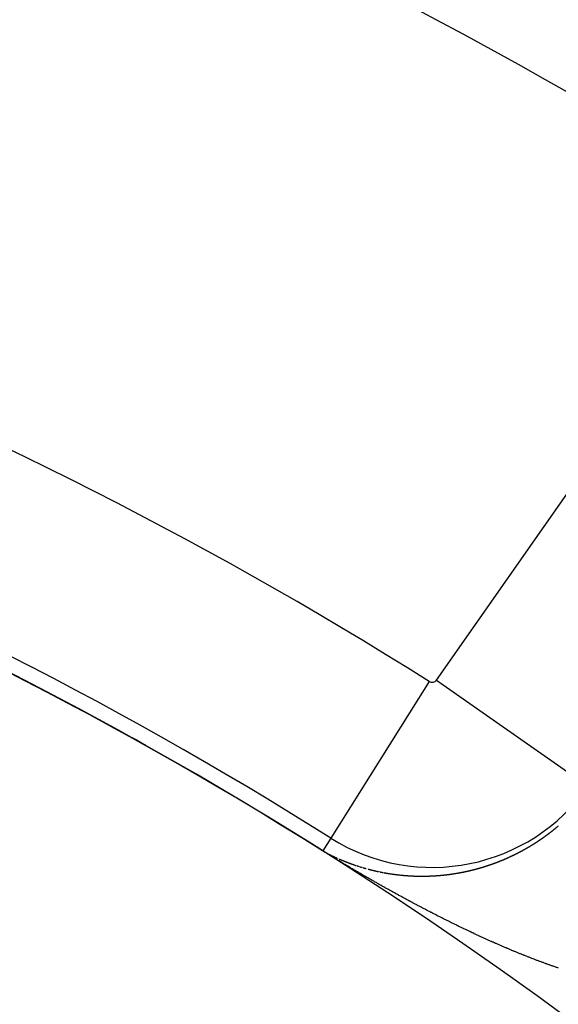
# Model space of a CAD drawing. Units: millimetres. Extents: x -243 to 397, y -269 to 269.
# Drawn here: x 362 to 368, y 58 to 68 of the extents above; entities that cross this region are included whole.
import ezdxf

# ---------------------------------------------------------------- set-up
doc = ezdxf.new("R2010")
doc.units = ezdxf.units.MM
doc.linetypes.add('DASHED', pattern=[9.652, 8.128, -1.524])
doc.layers.add('nevidi', color=4, linetype='DASHED')

msp = doc.modelspace()

# ---------------------------------------------------------------- linework, layer by layer
at = {"color": 2}
for radius, start, end in [(52.5, 12.09317, 167.90683), (48.5, 12.13814, 167.86186), (39, 49.50971, 130.49029), (35, 36.66426, 83.33574), (39.0045, 60.74076, 60.96394), (39.0045, 59.19521, 59.23147), (39.0045, 58.69703, 58.72648), (39.0045, 57.79603, 57.88285)]:
    msp.add_arc((344.6235, 26.75), radius, start, end, dxfattribs=at)
at = {"layer": 'nevidi', "color": 7, "linetype": 'Continuous'}
for p, q in [((366.5166, 61.4124), (369.6746, 65.9225)), ((366.446, 61.3982), (365.4873, 59.8761)), ((366.5166, 61.4124), (367.9902, 60.3806)), ((365.4873, 59.8761), (365.4098, 59.7529)), ((365.7228, 59.6136), (365.7239, 59.6132)), ((365.7683, 59.5987), (365.7695, 59.5983))]:
    msp.add_line(p, q, dxfattribs=at)
for points in [[(367.5724, 59.8943), (367.574, 59.8955), (367.5754, 59.8964), (367.5757, 59.8967), (367.5774, 59.8979), (367.5786, 59.8988), (367.579, 59.8991), (367.5807, 59.9003), (367.5823, 59.9015), (367.5837, 59.9025), (367.584, 59.9027), (367.5856, 59.9039), (367.5869, 59.9048), (367.5873, 59.9051), (367.5889, 59.9063), (367.5906, 59.9075), (367.5919, 59.9085), (367.5922, 59.9087), (367.5939, 59.91), (367.5951, 59.9109), (367.5955, 59.9112), (367.5972, 59.9124), (367.5988, 59.9136), (367.6002, 59.9147), (367.6005, 59.9149), (367.6021, 59.9161), (367.6034, 59.9171), (367.6037, 59.9173), (367.6054, 59.9186), (367.607, 59.9198), (367.6084, 59.9208), (367.6087, 59.921), (367.6103, 59.9223), (367.6116, 59.9233), (367.6119, 59.9235), (367.6136, 59.9247), (367.6152, 59.926), (367.6167, 59.9271), (367.6169, 59.9272), (367.6185, 59.9285), (367.6199, 59.9295), (367.6201, 59.9297), (367.6218, 59.931), (367.6234, 59.9322), (367.6249, 59.9334), (367.625, 59.9335), (367.6267, 59.9348), (367.628, 59.9358), (367.6283, 59.936), (367.6299, 59.9373), (367.631, 59.9381), (367.633, 59.9397), (367.6332, 59.9398), (367.6348, 59.9411), (367.6363, 59.9422), (367.6364, 59.9423), (367.638, 59.9436), (367.6397, 59.9449), (367.6412, 59.946), (367.6413, 59.9461), (367.6429, 59.9474), (367.6444, 59.9486), (367.6445, 59.9487), (367.6462, 59.95), (367.6478, 59.9513), (367.6494, 59.9525), (367.6525, 59.955), (367.6526, 59.9551), (367.6542, 59.9564), (367.6559, 59.9577), (367.6575, 59.959), (367.6606, 59.9615), (367.6607, 59.9616), (367.6623, 59.9629), (367.6639, 59.9642), (367.6655, 59.9655), (367.6687, 59.9681), (367.6703, 59.9694), (367.6719, 59.9707), (367.6735, 59.972), (367.6737, 59.9721), (367.6768, 59.9747), (367.6784, 59.976), (367.68, 59.9773), (367.6816, 59.9786), (367.6817, 59.9787), (367.6831, 59.9799), (367.6847, 59.9813), (367.6849, 59.9814), (367.6863, 59.9826), (367.6879, 59.9839), (367.6895, 59.9852), (367.6897, 59.9854), (367.6911, 59.9866), (367.6927, 59.9879), (367.6928, 59.988), (367.6943, 59.9892), (367.6959, 59.9906), (367.6975, 59.9919), (367.6977, 59.9921), (367.7007, 59.9946)], [(367.4288, 59.7996), (367.4305, 59.8006), (367.431, 59.8009), (367.4323, 59.8017), (367.434, 59.8027), (367.4343, 59.8029), (367.4357, 59.8037), (367.4374, 59.8048), (367.4391, 59.8058), (367.4396, 59.8061), (367.4408, 59.8069), (367.4425, 59.8079), (367.443, 59.8082), (367.4442, 59.809), (367.4459, 59.81), (367.4477, 59.8111), (367.4483, 59.8114), (367.4494, 59.8121), (367.4511, 59.8132), (367.4516, 59.8135), (367.4528, 59.8142), (367.4545, 59.8153), (367.4562, 59.8163), (367.4569, 59.8168), (367.4579, 59.8174), (367.4596, 59.8185), (367.4602, 59.8189), (367.4613, 59.8195), (367.463, 59.8206), (367.4647, 59.8217), (367.4655, 59.8222), (367.4664, 59.8228), (367.4681, 59.8238), (367.4688, 59.8243), (367.4698, 59.8249), (367.4715, 59.826), (367.4732, 59.8271), (367.4741, 59.8276), (367.4749, 59.8282), (367.4766, 59.8292), (367.4774, 59.8297), (367.4783, 59.8303), (367.48, 59.8314), (367.4817, 59.8325), (367.4827, 59.8331), (367.4834, 59.8336), (367.4851, 59.8347), (367.486, 59.8352), (367.4868, 59.8358), (367.4885, 59.8369), (367.4902, 59.838), (367.4911, 59.8386), (367.4919, 59.8391), (367.4936, 59.8402), (367.4944, 59.8407), (367.4953, 59.8413), (367.497, 59.8424), (367.4987, 59.8435), (367.4997, 59.8442), (367.5004, 59.8446), (367.502, 59.8457), (367.503, 59.8463), (367.5037, 59.8469), (367.5054, 59.848), (367.5071, 59.8491), (367.5082, 59.8498), (367.5088, 59.8502), (367.5105, 59.8513), (367.5115, 59.852), (367.5122, 59.8525), (367.5139, 59.8536), (367.5155, 59.8547), (367.5166, 59.8554), (367.5172, 59.8559), (367.5189, 59.857), (367.5199, 59.8576), (367.5206, 59.8581), (367.5223, 59.8593), (367.524, 59.8604), (367.5251, 59.8612), (367.5256, 59.8615), (367.5273, 59.8627), (367.5284, 59.8634), (367.529, 59.8638), (367.5307, 59.865), (367.5323, 59.8661), (367.5335, 59.8669), (367.534, 59.8673), (367.5357, 59.8684), (367.5368, 59.8692), (367.5374, 59.8696), (367.539, 59.8707), (367.5407, 59.8719), (367.5419, 59.8727), (367.5424, 59.8731), (367.5441, 59.8742), (367.5452, 59.875), (367.5457, 59.8754), (367.5474, 59.8765), (367.5491, 59.8777), (367.5503, 59.8786), (367.5507, 59.8789), (367.5524, 59.8801), (367.5535, 59.8808), (367.5541, 59.8812), (367.5558, 59.8824), (367.5574, 59.8836), (367.5587, 59.8845), (367.5591, 59.8848), (367.5607, 59.8859), (367.562, 59.8868), (367.5624, 59.8871), (367.5641, 59.8883), (367.5657, 59.8895), (367.567, 59.8904), (367.5674, 59.8907), (367.5691, 59.8919), (367.5703, 59.8927), (367.5707, 59.8931), (367.5724, 59.8943)], [(365.4088, 59.7514), (365.4088, 59.7514), (365.4088, 59.7514), (365.4089, 59.7515), (365.4089, 59.7515)], [(366.0212, 59.3908), (366.0154, 59.394), (366.0068, 59.3989), (366.001, 59.4021), (365.9924, 59.407), (365.9866, 59.4102), (365.9779, 59.4151), (365.9722, 59.4183), (365.9635, 59.4232), (365.9578, 59.4264), (365.9491, 59.4314), (365.9434, 59.4346), (365.9347, 59.4395), (365.929, 59.4428), (365.9203, 59.4477), (365.9145, 59.451), (365.9059, 59.4559), (365.9002, 59.4591), (365.8916, 59.4641), (365.8859, 59.4673), (365.8772, 59.4723), (365.8715, 59.4756), (365.8628, 59.4806), (365.8571, 59.4838), (365.8484, 59.4888), (365.8426, 59.4921), (365.8382, 59.4947), (365.834, 59.4971), (365.8283, 59.5004), (365.8195, 59.5055), (365.814, 59.5087), (365.8051, 59.5138), (365.7995, 59.517), (365.7908, 59.5221), (365.7851, 59.5254), (365.7764, 59.5305), (365.7707, 59.5338), (365.762, 59.5389), (365.7563, 59.5422), (365.7476, 59.5473), (365.7419, 59.5506), (365.7333, 59.5557), (365.7275, 59.559), (365.7187, 59.5642), (365.7132, 59.5675), (365.7042, 59.5727), (365.6987, 59.576), (365.6898, 59.5812), (365.6843, 59.5845), (365.6754, 59.5898), (365.6699, 59.593), (365.6609, 59.5983), (365.6554, 59.6016), (365.6464, 59.6069), (365.6409, 59.6102), (365.6319, 59.6156), (365.6264, 59.6189), (365.6175, 59.6241), (365.6118, 59.6275), (365.603, 59.6328), (365.5973, 59.6362), (365.5885, 59.6415), (365.5827, 59.645), (365.5739, 59.6503), (365.5681, 59.6538), (365.5593, 59.6591), (365.5535, 59.6626), (365.5444, 59.668), (365.5387, 59.6715), (365.5291, 59.6773), (365.5238, 59.6805), (365.5138, 59.6866), (365.5088, 59.6897), (365.4983, 59.696), (365.4936, 59.6989), (365.4829, 59.7054), (365.478, 59.7084), (365.4674, 59.715), (365.4618, 59.7184), (365.4512, 59.7249), (365.4449, 59.7288), (365.4339, 59.7357), (365.427, 59.7399), (365.4158, 59.747), (365.4088, 59.7514)], [(365.4195, 59.747), (365.417, 59.7485), (365.4185, 59.7476), (365.4186, 59.7475), (365.4201, 59.7466)], [(365.4215, 59.7458), (365.4227, 59.7451), (365.4238, 59.7444), (365.4245, 59.744), (365.425, 59.7437), (365.4262, 59.7431), (365.427, 59.7426), (365.4275, 59.7423), (365.4289, 59.7415), (365.4304, 59.7407), (365.432, 59.7398), (365.4328, 59.7393), (365.4336, 59.7389), (365.4351, 59.738), (365.4352, 59.738), (365.4366, 59.7372), (365.438, 59.7364), (365.4394, 59.7357), (365.4403, 59.7352), (365.4408, 59.7349), (365.4421, 59.7342), (365.4431, 59.7337), (365.4434, 59.7335), (365.4447, 59.7328), (365.446, 59.7321)], [(367.2728, 59.7147), (367.2745, 59.7155), (367.2755, 59.716), (367.2763, 59.7164), (367.278, 59.7173), (367.2798, 59.7181), (367.281, 59.7187), (367.2815, 59.719), (367.2833, 59.7198), (367.2844, 59.7204), (367.285, 59.7207), (367.2867, 59.7216), (367.2885, 59.7225), (367.2899, 59.7232), (367.2902, 59.7233), (367.292, 59.7242), (367.2934, 59.7249), (367.2937, 59.7251), (367.2955, 59.726), (367.2972, 59.7268), (367.2988, 59.7277), (367.299, 59.7277), (367.3007, 59.7286), (367.3023, 59.7294), (367.3024, 59.7295), (367.3042, 59.7304), (367.3059, 59.7313), (367.3077, 59.7322), (367.3078, 59.7323), (367.3112, 59.734), (367.3129, 59.7349), (367.3146, 59.7358), (367.3164, 59.7367), (367.3167, 59.7368), (367.3181, 59.7376), (367.3199, 59.7385), (367.3202, 59.7386), (367.3216, 59.7394), (367.3234, 59.7403), (367.3251, 59.7412), (367.3256, 59.7415), (367.3268, 59.7421), (367.3286, 59.7431), (367.329, 59.7433), (367.3303, 59.744), (367.3321, 59.7449), (367.3338, 59.7458), (367.3344, 59.7462), (367.3355, 59.7467), (367.3373, 59.7477), (367.3379, 59.748), (367.339, 59.7486), (367.3407, 59.7495), (367.3425, 59.7505), (367.3433, 59.7509), (367.3442, 59.7514), (367.346, 59.7523), (367.3467, 59.7528), (367.3477, 59.7533), (367.3494, 59.7542), (367.3512, 59.7552), (367.3521, 59.7557), (367.3529, 59.7561), (367.3546, 59.757), (367.3556, 59.7576), (367.3564, 59.758), (367.3581, 59.7589), (367.3598, 59.7599), (367.3609, 59.7605), (367.3616, 59.7609), (367.3633, 59.7618), (367.3644, 59.7624), (367.365, 59.7628), (367.3668, 59.7637), (367.3685, 59.7647), (367.3698, 59.7654), (367.3702, 59.7657), (367.372, 59.7666), (367.3732, 59.7673), (367.3737, 59.7676), (367.3754, 59.7686), (367.3772, 59.7695), (367.3786, 59.7703), (367.3789, 59.7705), (367.3806, 59.7715), (367.382, 59.7723), (367.3823, 59.7725), (367.3841, 59.7734), (367.3858, 59.7744), (367.3874, 59.7753), (367.3875, 59.7754), (367.3892, 59.7764), (367.3908, 59.7773), (367.391, 59.7774), (367.3927, 59.7784), (367.3944, 59.7794), (367.3961, 59.7803), (367.3996, 59.7823), (367.4013, 59.7833), (367.403, 59.7843), (367.4048, 59.7853), (367.4049, 59.7854), (367.4082, 59.7874), (367.4099, 59.7884), (367.4116, 59.7894), (367.4134, 59.7904), (367.4135, 59.7905), (367.4151, 59.7914), (367.4168, 59.7924), (367.417, 59.7925), (367.4185, 59.7934), (367.4202, 59.7945), (367.422, 59.7955), (367.4223, 59.7957), (367.4237, 59.7965), (367.4254, 59.7975), (367.4257, 59.7977), (367.4265, 59.7982), (367.4271, 59.7986), (367.4288, 59.7996)], [(365.4478, 59.7312), (365.4488, 59.7306), (365.4502, 59.7299), (365.4509, 59.7295), (365.4517, 59.7291), (365.4531, 59.7283), (365.4546, 59.7276), (365.4555, 59.7271), (365.456, 59.7268)], [(365.4574, 59.7261), (365.4583, 59.7256), (365.4588, 59.7253), (365.4602, 59.7246), (365.4616, 59.7239), (365.463, 59.7232)], [(365.4657, 59.7218), (365.4658, 59.7218), (365.467, 59.7211), (365.4683, 59.7205), (365.4697, 59.7198), (365.4703, 59.7195), (365.471, 59.7191)], [(365.4732, 59.718), (365.4736, 59.7178), (365.475, 59.7171), (365.4763, 59.7164), (365.4776, 59.7158), (365.479, 59.7151), (365.4803, 59.7144), (365.4804, 59.7144), (365.4817, 59.7137), (365.483, 59.7131), (365.4843, 59.7124), (365.4849, 59.7121), (365.4857, 59.7117), (365.4878, 59.7107), (365.4884, 59.7104), (365.4897, 59.7098), (365.491, 59.7091), (365.4922, 59.7085), (365.4924, 59.7084), (365.4937, 59.7078), (365.4951, 59.7071), (365.4964, 59.7065), (365.4977, 59.7058), (365.499, 59.7052), (365.4995, 59.705), (365.5004, 59.7046), (365.5017, 59.7039), (365.5024, 59.7036), (365.503, 59.7033), (365.5043, 59.7026), (365.5057, 59.702), (365.5069, 59.7014), (365.507, 59.7014), (365.5083, 59.7007), (365.5096, 59.7001), (365.5109, 59.6995), (365.5123, 59.6989), (365.5136, 59.6982), (365.5141, 59.698), (365.5149, 59.6976), (365.5162, 59.697), (365.5169, 59.6967), (365.5175, 59.6964), (365.5188, 59.6958), (365.5202, 59.6951), (365.5213, 59.6946), (365.5215, 59.6945), (365.5228, 59.6939)], [(365.5254, 59.6927), (365.5267, 59.6921), (365.5281, 59.6915), (365.5286, 59.6912)], [(365.532, 59.6896), (365.5333, 59.689), (365.5347, 59.6884), (365.5359, 59.6879), (365.536, 59.6878), (365.5373, 59.6872), (365.5386, 59.6866), (365.5387, 59.6865), (365.54, 59.686), (365.5413, 59.6854), (365.5426, 59.6848), (365.5431, 59.6846), (365.5439, 59.6842), (365.5453, 59.6836), (365.546, 59.6833), (365.5466, 59.683), (365.5479, 59.6824), (365.5492, 59.6818), (365.5504, 59.6813), (365.5506, 59.6812), (365.5519, 59.6806), (365.5532, 59.68), (365.5533, 59.68), (365.5545, 59.6794)], [(365.5678, 59.6736), (365.5679, 59.6735), (365.5691, 59.673), (365.5705, 59.6724), (365.5718, 59.6719), (365.5724, 59.6716), (365.5731, 59.6713), (365.5745, 59.6707), (365.5753, 59.6704), (365.5758, 59.6701), (365.5771, 59.6696), (365.5784, 59.669), (365.5797, 59.6685), (365.5798, 59.6684), (365.5811, 59.6678), (365.5824, 59.6673), (365.5826, 59.6672), (365.5838, 59.6667), (365.5851, 59.6661), (365.5864, 59.6656), (365.587, 59.6653), (365.5878, 59.665), (365.5891, 59.6645), (365.5899, 59.6641), (365.5904, 59.6639), (365.5917, 59.6633), (365.5931, 59.6628), (365.5944, 59.6622), (365.5957, 59.6617), (365.5971, 59.6611), (365.5972, 59.661), (365.5984, 59.6605), (365.5997, 59.66), (365.6011, 59.6594), (365.6017, 59.6592), (365.6024, 59.6589), (365.6037, 59.6583), (365.6046, 59.658), (365.6051, 59.6578), (365.6064, 59.6572), (365.6078, 59.6567), (365.6091, 59.6561), (365.6104, 59.6556), (365.6118, 59.655), (365.612, 59.6549), (365.6131, 59.6545), (365.6144, 59.654), (365.6158, 59.6534), (365.6165, 59.6531), (365.6171, 59.6529), (365.6184, 59.6523), (365.6194, 59.652), (365.6198, 59.6518), (365.6211, 59.6513), (365.6225, 59.6507), (365.6238, 59.6502), (365.6251, 59.6496), (365.6265, 59.6491), (365.6267, 59.649), (365.6278, 59.6486), (365.6292, 59.648), (365.6305, 59.6475), (365.6312, 59.6472), (365.6319, 59.647), (365.6332, 59.6464), (365.6341, 59.6461), (365.6345, 59.6459), (365.6359, 59.6454), (365.6372, 59.6449), (365.6386, 59.6443), (365.6387, 59.6443), (365.6399, 59.6438), (365.6413, 59.6433), (365.6415, 59.6432), (365.6426, 59.6428), (365.644, 59.6422), (365.6453, 59.6417), (365.6461, 59.6414), (365.6467, 59.6412), (365.648, 59.6407), (365.649, 59.6403), (365.6493, 59.6402), (365.6507, 59.6396), (365.652, 59.6391), (365.6534, 59.6386), (365.6535, 59.6386), (365.6547, 59.6381), (365.6561, 59.6376), (365.6565, 59.6374), (365.6574, 59.6371), (365.6588, 59.6366), (365.6602, 59.636), (365.661, 59.6357), (365.6615, 59.6355), (365.6629, 59.635), (365.6638, 59.6346), (365.6642, 59.6345), (365.6656, 59.634), (365.6669, 59.6335), (365.6683, 59.633), (365.6684, 59.6329), (365.6696, 59.6325), (365.671, 59.632), (365.6714, 59.6318), (365.6723, 59.6315), (365.6737, 59.631), (365.6751, 59.6305), (365.6759, 59.6302), (365.6764, 59.63), (365.6778, 59.6295), (365.6789, 59.6291), (365.6791, 59.629), (365.6805, 59.6285), (365.6818, 59.628), (365.6832, 59.6275), (365.6835, 59.6274), (365.6846, 59.627), (365.6859, 59.6265), (365.6863, 59.6264)], [(367.1104, 59.6437), (367.1107, 59.6438), (367.1125, 59.6445), (367.1139, 59.6451), (367.1142, 59.6452), (367.1159, 59.6458), (367.1177, 59.6465), (367.1194, 59.6472), (367.1229, 59.6486), (367.1246, 59.6493), (367.1263, 59.6499), (367.1281, 59.6506), (367.1284, 59.6508), (367.1298, 59.6513), (367.1316, 59.652), (367.1319, 59.6521), (367.1333, 59.6527), (367.135, 59.6534), (367.1368, 59.6541), (367.1374, 59.6544), (367.1385, 59.6548), (367.1402, 59.6555), (367.1409, 59.6558), (367.142, 59.6562), (367.1437, 59.6569), (367.1455, 59.6576), (367.1464, 59.658), (367.1472, 59.6583), (367.1489, 59.6591), (367.1498, 59.6594), (367.1507, 59.6598), (367.1524, 59.6605), (367.1542, 59.6612), (367.1553, 59.6617), (367.1559, 59.6619), (367.1576, 59.6626), (367.1588, 59.6631), (367.1594, 59.6634), (367.1611, 59.6641), (367.1629, 59.6648), (367.1643, 59.6654), (367.1646, 59.6656), (367.1663, 59.6663), (367.1678, 59.6669), (367.1681, 59.667), (367.1698, 59.6678), (367.1716, 59.6685), (367.1733, 59.6692), (367.1768, 59.6707), (367.1785, 59.6715), (367.1803, 59.6722), (367.182, 59.673), (367.1823, 59.6731), (367.1838, 59.6737), (367.1855, 59.6745), (367.1858, 59.6746), (367.1872, 59.6752), (367.189, 59.676), (367.1907, 59.6767), (367.1912, 59.6769), (367.1925, 59.6775), (367.1942, 59.6783), (367.1947, 59.6785), (367.196, 59.679), (367.1977, 59.6798), (367.1994, 59.6806), (367.2002, 59.6809), (367.2012, 59.6813), (367.2029, 59.6821), (367.2037, 59.6825), (367.2064, 59.6837), (367.2093, 59.6849), (367.2099, 59.6852), (367.2117, 59.686), (367.2127, 59.6865), (367.2134, 59.6868), (367.2151, 59.6876), (367.2169, 59.6884), (367.2182, 59.6889), (367.2186, 59.6892), (367.2204, 59.6899), (367.2217, 59.6905), (367.2221, 59.6907), (367.2239, 59.6915), (367.2256, 59.6923), (367.2272, 59.6931), (367.2274, 59.6931), (367.2291, 59.6939), (367.2307, 59.6947), (367.2309, 59.6947), (367.2326, 59.6956), (367.2344, 59.6964), (367.2361, 59.6972), (367.2396, 59.6988), (367.2413, 59.6996), (367.2431, 59.7004), (367.2448, 59.7013), (367.2452, 59.7014), (367.2466, 59.7021), (367.2483, 59.7029), (367.2486, 59.7031), (367.2501, 59.7037), (367.2518, 59.7046), (367.2536, 59.7054), (367.254, 59.7056), (367.2553, 59.7062), (367.2571, 59.7071), (367.2575, 59.7073), (367.2588, 59.7079), (367.2606, 59.7088), (367.2623, 59.7096), (367.2631, 59.71), (367.264, 59.7104), (367.2658, 59.7113), (367.2666, 59.7117), (367.2675, 59.7121), (367.2693, 59.713), (367.271, 59.7138), (367.272, 59.7143), (367.2728, 59.7147)], [(365.6873, 59.626), (365.6886, 59.6255), (365.69, 59.625), (365.6909, 59.6247), (365.6914, 59.6245), (365.6927, 59.6241), (365.6938, 59.6237), (365.6941, 59.6236), (365.6955, 59.6231), (365.6968, 59.6226), (365.6982, 59.6221), (365.6984, 59.622), (365.6996, 59.6216), (365.7009, 59.6211), (365.7013, 59.621), (365.7023, 59.6207)], [(365.705, 59.6197), (365.706, 59.6194), (365.7064, 59.6192), (365.7077, 59.6187), (365.7089, 59.6184), (365.7091, 59.6183), (365.7105, 59.6178), (365.7118, 59.6173), (365.7132, 59.6168), (365.7135, 59.6168), (365.7146, 59.6164), (365.716, 59.6159), (365.7164, 59.6158), (365.7173, 59.6154)], [(365.7255, 59.6126), (365.7269, 59.6122), (365.7283, 59.6117), (365.7286, 59.6116), (365.7297, 59.6112), (365.731, 59.6108), (365.7315, 59.6106), (365.7324, 59.6103), (365.7338, 59.6099), (365.7352, 59.6094), (365.7361, 59.6091), (365.7365, 59.6089), (365.7379, 59.6085), (365.739, 59.6081)], [(365.7448, 59.6062), (365.7462, 59.6058), (365.7467, 59.6056)], [(365.7476, 59.6053), (365.7489, 59.6049), (365.7503, 59.6044), (365.7513, 59.6041), (365.7517, 59.604), (365.7531, 59.6035), (365.7543, 59.6031), (365.7545, 59.6031), (365.7558, 59.6026), (365.7572, 59.6022), (365.7586, 59.6018), (365.7589, 59.6017), (365.76, 59.6013), (365.7614, 59.6009), (365.7619, 59.6007)], [(365.7711, 59.5978), (365.7724, 59.5974), (365.7738, 59.597), (365.7742, 59.5968), (365.7752, 59.5965), (365.7766, 59.5961), (365.7772, 59.5959)], [(365.7794, 59.5952), (365.7808, 59.5948), (365.7818, 59.5945), (365.7822, 59.5944), (365.7836, 59.594), (365.7848, 59.5936), (365.7849, 59.5935), (365.7863, 59.5931), (365.7877, 59.5927), (365.7891, 59.5923), (365.7895, 59.5922), (365.7905, 59.5919), (365.7919, 59.5914), (365.7925, 59.5913)], [(365.7989, 59.5894), (365.8001, 59.589), (365.8003, 59.5889), (365.8017, 59.5885), (365.8031, 59.5881), (365.8045, 59.5877), (365.8048, 59.5876), (365.8058, 59.5873), (365.8072, 59.5869), (365.8078, 59.5867), (365.8086, 59.5865), (365.81, 59.5861), (365.8114, 59.5857), (365.8126, 59.5853), (365.8128, 59.5853), (365.8142, 59.5849), (365.8155, 59.5845)], [(365.817, 59.5841), (365.8184, 59.5837), (365.8198, 59.5833), (365.8202, 59.5832), (365.8212, 59.5829), (365.8226, 59.5825), (365.8232, 59.5823), (365.824, 59.5821), (365.8254, 59.5817), (365.8269, 59.5813), (365.828, 59.581), (365.8283, 59.5809), (365.8297, 59.5805), (365.8309, 59.5801)], [(365.8437, 59.5766), (365.8451, 59.5762), (365.8464, 59.5759)], [(365.8508, 59.5747), (365.8512, 59.5746), (365.8522, 59.5743), (365.8536, 59.574), (365.8542, 59.5738), (365.855, 59.5736), (365.8564, 59.5732), (365.8578, 59.5728), (365.859, 59.5725), (365.8593, 59.5725), (365.8607, 59.5721), (365.862, 59.5718), (365.8621, 59.5717), (365.8635, 59.5714), (365.8649, 59.571), (365.8663, 59.5706), (365.8667, 59.5705), (365.8677, 59.5703), (365.8692, 59.5699), (365.8697, 59.5697), (365.8706, 59.5695), (365.872, 59.5692), (365.8734, 59.5688), (365.8745, 59.5685), (365.8748, 59.5684), (365.8763, 59.5681), (365.8775, 59.5678), (365.8777, 59.5677), (365.8791, 59.5674), (365.8805, 59.567), (365.8819, 59.5666), (365.8823, 59.5666), (365.8834, 59.5663), (365.8848, 59.5659), (365.8853, 59.5658), (365.8862, 59.5656), (365.8876, 59.5652), (365.889, 59.5649), (365.8902, 59.5646), (365.8905, 59.5645), (365.8919, 59.5642), (365.8932, 59.5639), (365.8933, 59.5638), (365.8947, 59.5635), (365.8962, 59.5631), (365.8976, 59.5628), (365.898, 59.5627), (365.899, 59.5624), (365.9004, 59.5621), (365.901, 59.562), (365.9019, 59.5618), (365.9033, 59.5614), (365.9047, 59.5611), (365.9058, 59.5608), (365.9062, 59.5607), (365.9076, 59.5604), (365.9089, 59.5601), (365.909, 59.5601), (365.9104, 59.5597), (365.9119, 59.5594), (365.9133, 59.5591), (365.9137, 59.559), (365.9147, 59.5587), (365.9162, 59.5584), (365.9167, 59.5583), (365.9176, 59.5581), (365.919, 59.5577), (365.9205, 59.5574), (365.9215, 59.5572), (365.9219, 59.5571), (365.9233, 59.5567), (365.9246, 59.5564), (365.9248, 59.5564), (365.9262, 59.5561), (365.9276, 59.5558), (365.9291, 59.5554), (365.9294, 59.5554), (365.9305, 59.5551), (365.932, 59.5548), (365.9325, 59.5547), (365.9334, 59.5545)], [(365.9348, 59.5542), (365.9363, 59.5538), (365.9373, 59.5536), (365.9377, 59.5535), (365.9391, 59.5532), (365.9403, 59.5529), (365.9406, 59.5529), (365.942, 59.5526)], [(366.8089, 59.553), (366.8106, 59.5534), (366.8123, 59.5538), (366.8138, 59.5541), (366.814, 59.5541), (366.8157, 59.5545), (366.8173, 59.5549), (366.819, 59.5553), (366.8207, 59.5557), (366.8224, 59.556), (366.8227, 59.5561), (366.8241, 59.5564), (366.8258, 59.5568), (366.8262, 59.5569), (366.8275, 59.5572), (366.8291, 59.5576), (366.8308, 59.558), (366.8316, 59.5581), (366.8325, 59.5583), (366.8342, 59.5587), (366.8351, 59.5589), (366.8359, 59.5591), (366.8376, 59.5595), (366.8393, 59.5599), (366.8407, 59.5602), (366.841, 59.5603), (366.8427, 59.5607), (366.8441, 59.561), (366.8444, 59.5611), (366.8461, 59.5615), (366.8477, 59.5619), (366.8494, 59.5623), (366.8496, 59.5624), (366.8511, 59.5627), (366.8528, 59.5631), (366.853, 59.5632), (366.8545, 59.5636), (366.8562, 59.564), (366.8579, 59.5644), (366.8585, 59.5645), (366.8596, 59.5648), (366.8613, 59.5652), (366.8619, 59.5654), (366.863, 59.5656), (366.8647, 59.566), (366.8664, 59.5665), (366.8675, 59.5667), (366.8681, 59.5669), (366.8698, 59.5673), (366.8709, 59.5676), (366.8715, 59.5677), (366.8732, 59.5682), (366.8749, 59.5686), (366.8764, 59.569), (366.8766, 59.569), (366.8783, 59.5695), (366.8798, 59.5699), (366.88, 59.5699), (366.8817, 59.5703), (366.8834, 59.5708), (366.8851, 59.5712), (366.8854, 59.5713), (366.8868, 59.5717), (366.8885, 59.5721), (366.8888, 59.5722), (366.8902, 59.5726), (366.8919, 59.573), (366.8936, 59.5734), (366.8942, 59.5736), (366.8953, 59.5739), (366.897, 59.5743), (366.8978, 59.5746), (366.8987, 59.5748), (366.9004, 59.5753), (366.9022, 59.5757), (366.9032, 59.576), (366.9039, 59.5762), (366.9056, 59.5766), (366.9068, 59.577), (366.9073, 59.5771), (366.909, 59.5776), (366.9107, 59.578), (366.9122, 59.5784), (366.9124, 59.5785), (366.9141, 59.579), (366.9158, 59.5794), (366.9175, 59.5799), (366.9192, 59.5804), (366.921, 59.5809), (366.9213, 59.5809), (366.9227, 59.5813), (366.9244, 59.5818), (366.9248, 59.5819), (366.9261, 59.5823), (366.9278, 59.5828), (366.9295, 59.5833), (366.9303, 59.5835), (366.9312, 59.5837), (366.9329, 59.5842), (366.9337, 59.5845), (366.9346, 59.5847), (366.9364, 59.5852), (366.9381, 59.5857), (366.9393, 59.5861), (366.9398, 59.5862), (366.9415, 59.5867), (366.9428, 59.5871), (366.9432, 59.5872), (366.9449, 59.5877), (366.9467, 59.5882), (366.9482, 59.5886), (366.9484, 59.5887), (366.9501, 59.5892), (366.9518, 59.5897), (366.9535, 59.5902), (366.9552, 59.5907), (366.957, 59.5912), (366.9573, 59.5913), (366.9587, 59.5917), (366.9604, 59.5923)], [(366.9604, 59.5923), (366.9608, 59.5924), (366.9621, 59.5928), (366.9638, 59.5933), (366.9655, 59.5938), (366.9663, 59.5941), (366.9673, 59.5943), (366.969, 59.5949), (366.9698, 59.5951), (366.9707, 59.5954), (366.9724, 59.5959), (366.9733, 59.5962), (366.9752, 59.5968), (366.9759, 59.597), (366.9776, 59.5975), (366.9788, 59.5979), (366.9793, 59.598), (366.981, 59.5986), (366.9828, 59.5991), (366.9843, 59.5996), (366.9845, 59.5997), (366.9862, 59.6002), (366.9878, 59.6007), (366.9879, 59.6007), (366.9896, 59.6013), (366.9914, 59.6018), (366.9931, 59.6024), (366.9934, 59.6025), (366.9948, 59.6029), (366.9965, 59.6035), (366.9969, 59.6036), (366.9983, 59.604), (367, 59.6046), (367.0017, 59.6051), (367.0023, 59.6053), (367.0034, 59.6057), (367.0052, 59.6063), (367.0058, 59.6065), (367.0069, 59.6068), (367.0086, 59.6074), (367.0103, 59.608), (367.0114, 59.6083), (367.0121, 59.6085), (367.0138, 59.6091), (367.0149, 59.6095), (367.0155, 59.6097), (367.0172, 59.6102), (367.019, 59.6108), (367.0204, 59.6113), (367.0207, 59.6114), (367.0224, 59.612), (367.0238, 59.6124), (367.0241, 59.6125), (367.0259, 59.6131), (367.0276, 59.6137), (367.0293, 59.6143), (367.0311, 59.6149), (367.0328, 59.6155), (367.0329, 59.6155), (367.0345, 59.6161), (367.0362, 59.6167), (367.038, 59.6172), (367.0384, 59.6174), (367.0397, 59.6178), (367.0414, 59.6184), (367.0419, 59.6186), (367.0432, 59.619), (367.0449, 59.6196), (367.0466, 59.6202), (367.0474, 59.6205), (367.0483, 59.6208), (367.0501, 59.6215), (367.0509, 59.6217), (367.0518, 59.6221), (367.0535, 59.6227), (367.0553, 59.6233), (367.0564, 59.6237), (367.057, 59.6239), (367.0587, 59.6245), (367.0599, 59.6249), (367.0605, 59.6251), (367.0622, 59.6257), (367.0639, 59.6264), (367.0655, 59.6269), (367.0657, 59.627), (367.0674, 59.6276), (367.069, 59.6282), (367.0691, 59.6282), (367.0708, 59.6289), (367.0726, 59.6295), (367.0743, 59.6301), (367.0745, 59.6302), (367.076, 59.6308), (367.0778, 59.6314), (367.0779, 59.6315), (367.0795, 59.632), (367.0812, 59.6327), (367.083, 59.6333), (367.0834, 59.6335), (367.0847, 59.634), (367.0864, 59.6346), (367.0869, 59.6348), (367.0882, 59.6353), (367.0899, 59.6359), (367.0916, 59.6366), (367.0924, 59.6368), (367.0934, 59.6372), (367.0951, 59.6379), (367.0959, 59.6382), (367.0968, 59.6385), (367.0986, 59.6392), (367.1003, 59.6398), (367.1014, 59.6403), (367.102, 59.6405), (367.1038, 59.6412), (367.1049, 59.6416), (367.1055, 59.6418), (367.1072, 59.6425), (367.109, 59.6432), (367.1104, 59.6437)], [(365.9452, 59.5519), (365.9463, 59.5516), (365.9478, 59.5513), (365.9483, 59.5512), (365.9492, 59.551), (365.9507, 59.5507)], [(365.9536, 59.5501), (365.955, 59.5498), (365.9562, 59.5495)], [(365.9641, 59.5479), (365.9651, 59.5477), (365.9666, 59.5474), (365.968, 59.5471), (365.969, 59.5469), (365.9695, 59.5468), (365.9709, 59.5465), (365.9721, 59.5462), (365.9738, 59.5459), (365.9753, 59.5456), (365.9767, 59.5453), (365.977, 59.5453), (365.9782, 59.545), (365.9796, 59.5447), (365.9801, 59.5447), (365.9811, 59.5445), (365.9825, 59.5442), (365.984, 59.5439), (365.9849, 59.5437), (365.9854, 59.5436), (365.9869, 59.5433), (365.988, 59.5431), (365.9883, 59.543), (365.9898, 59.5427), (365.9912, 59.5425), (365.9927, 59.5422), (365.9928, 59.5422), (365.9942, 59.5419), (365.9956, 59.5416), (365.996, 59.5416), (365.9971, 59.5414), (365.9985, 59.5411)], [(366.0029, 59.5403), (366.004, 59.5401), (366.0044, 59.54), (366.0058, 59.5397), (366.0073, 59.5394), (366.0087, 59.5392), (366.0089, 59.5392), (366.0102, 59.5389), (366.0117, 59.5386), (366.012, 59.5386), (366.0131, 59.5384), (366.0146, 59.5381), (366.0161, 59.5379), (366.0169, 59.5377), (366.0175, 59.5376), (366.019, 59.5373), (366.0201, 59.5371), (366.0204, 59.5371), (366.0219, 59.5368), (366.0234, 59.5366), (366.0248, 59.5363), (366.025, 59.5363), (366.0263, 59.536), (366.0278, 59.5358), (366.028, 59.5357), (366.0292, 59.5355), (366.0307, 59.5353), (366.0322, 59.535)], [(366.0351, 59.5345), (366.0361, 59.5344), (366.0366, 59.5343), (366.0381, 59.534), (366.0395, 59.5338), (366.041, 59.5335), (366.0425, 59.5333), (366.0439, 59.5331), (366.0442, 59.533), (366.0454, 59.5328), (366.0469, 59.5326), (366.0484, 59.5323), (366.0491, 59.5322), (366.0498, 59.5321), (366.0513, 59.5319), (366.0522, 59.5317), (366.0528, 59.5316), (366.0543, 59.5314), (366.0557, 59.5311)], [(366.0587, 59.5307), (366.0602, 59.5304), (366.0603, 59.5304), (366.0616, 59.5302), (366.0631, 59.53), (366.0646, 59.5298), (366.0653, 59.5297), (366.0661, 59.5295), (366.0675, 59.5293), (366.0684, 59.5292), (366.069, 59.5291), (366.0705, 59.5289), (366.072, 59.5286), (366.0733, 59.5284), (366.0735, 59.5284), (366.0749, 59.5282), (366.0764, 59.528), (366.0779, 59.5277), (366.0794, 59.5275), (366.0809, 59.5273), (366.0815, 59.5272), (366.0824, 59.5271), (366.0838, 59.5269), (366.0846, 59.5268), (366.0853, 59.5267), (366.0868, 59.5265), (366.0883, 59.5262), (366.0896, 59.5261), (366.0898, 59.526), (366.0913, 59.5258), (366.0928, 59.5256), (366.0942, 59.5254), (366.0957, 59.5252), (366.0972, 59.525), (366.0978, 59.5249)], [(366.0987, 59.5248), (366.1002, 59.5246), (366.1009, 59.5245), (366.1017, 59.5244), (366.1032, 59.5242), (366.1047, 59.524), (366.1059, 59.5238), (366.1062, 59.5238), (366.1076, 59.5236), (366.109, 59.5234), (366.1091, 59.5234), (366.1106, 59.5232), (366.1121, 59.523), (366.1136, 59.5228), (366.114, 59.5228), (366.1151, 59.5226), (366.1166, 59.5224), (366.1172, 59.5223), (366.1181, 59.5222), (366.1196, 59.522), (366.1211, 59.5218), (366.1222, 59.5217), (366.1226, 59.5217), (366.1241, 59.5215), (366.1253, 59.5213), (366.1256, 59.5213), (366.1271, 59.5211), (366.1286, 59.5209), (366.1301, 59.5207), (366.1303, 59.5207), (366.1316, 59.5206), (366.1331, 59.5204), (366.1335, 59.5203), (366.1346, 59.5202), (366.1361, 59.52), (366.1376, 59.5198), (366.1385, 59.5197), (366.1391, 59.5197), (366.1406, 59.5195), (366.1418, 59.5194), (366.1421, 59.5193), (366.1436, 59.5192), (366.1451, 59.519), (366.1466, 59.5188), (366.1467, 59.5188), (366.1481, 59.5186), (366.1496, 59.5185), (366.1499, 59.5184), (366.1511, 59.5183), (366.1526, 59.5181), (366.1541, 59.518), (366.1549, 59.5179), (366.1556, 59.5178), (366.1571, 59.5177), (366.1582, 59.5175), (366.1586, 59.5175), (366.1601, 59.5173), (366.1616, 59.5172), (366.1631, 59.517)], [(366.1661, 59.5167), (366.1664, 59.5167), (366.1676, 59.5165), (366.1692, 59.5164), (366.1707, 59.5162), (366.1714, 59.5162), (366.1722, 59.5161), (366.1737, 59.5159), (366.1746, 59.5158), (366.1752, 59.5158), (366.1767, 59.5156), (366.1782, 59.5155), (366.1796, 59.5154), (366.1797, 59.5153), (366.1812, 59.5152), (366.1828, 59.5151), (366.1829, 59.515), (366.1843, 59.5149), (366.1858, 59.5148), (366.1873, 59.5146), (366.1879, 59.5146), (366.1888, 59.5145), (366.1903, 59.5144), (366.1911, 59.5143), (366.1918, 59.5142), (366.1934, 59.5141), (366.1949, 59.5139), (366.1961, 59.5138), (366.1964, 59.5138), (366.1979, 59.5137), (366.1993, 59.5136), (366.1994, 59.5135), (366.201, 59.5134), (366.2025, 59.5133), (366.204, 59.5132), (366.2044, 59.5131), (366.2055, 59.513), (366.207, 59.5129), (366.2076, 59.5129), (366.2086, 59.5128), (366.2101, 59.5127), (366.2116, 59.5125), (366.2127, 59.5124), (366.2131, 59.5124), (366.2146, 59.5123), (366.2159, 59.5122), (366.2162, 59.5122), (366.2177, 59.5121), (366.2192, 59.5119), (366.2207, 59.5118), (366.221, 59.5118), (366.2223, 59.5117), (366.2238, 59.5116), (366.2242, 59.5116), (366.2266, 59.5114), (366.2268, 59.5114), (366.2284, 59.5113), (366.2293, 59.5112), (366.2299, 59.5112), (366.2314, 59.511), (366.2325, 59.511), (366.2329, 59.5109), (366.2345, 59.5108), (366.236, 59.5107), (366.2375, 59.5106), (366.2377, 59.5106), (366.2391, 59.5105)], [(366.2406, 59.5104), (366.2409, 59.5104), (366.2421, 59.5103), (366.2437, 59.5102), (366.2452, 59.5101), (366.2459, 59.5101), (366.2467, 59.51), (366.2482, 59.5099), (366.2492, 59.5099), (366.2498, 59.5098), (366.2513, 59.5097), (366.2528, 59.5096), (366.2542, 59.5096), (366.2544, 59.5096), (366.2559, 59.5095), (366.2575, 59.5094), (366.259, 59.5093), (366.2605, 59.5092), (366.2621, 59.5091), (366.2626, 59.5091), (366.2636, 59.509), (366.2651, 59.509), (366.2658, 59.5089), (366.2667, 59.5089), (366.2682, 59.5088), (366.2697, 59.5087), (366.271, 59.5086), (366.2713, 59.5086), (366.2728, 59.5086), (366.2742, 59.5085), (366.2744, 59.5085), (366.2759, 59.5084), (366.2774, 59.5083), (366.279, 59.5083), (366.2793, 59.5082), (366.2805, 59.5082), (366.2821, 59.5081), (366.2825, 59.5081), (366.2836, 59.508), (366.2852, 59.508), (366.2867, 59.5079), (366.2877, 59.5079), (366.2882, 59.5078), (366.2898, 59.5078), (366.2909, 59.5077), (366.2913, 59.5077), (366.2929, 59.5077), (366.2944, 59.5076), (366.296, 59.5075), (366.2961, 59.5075), (366.2975, 59.5075), (366.2991, 59.5074), (366.2993, 59.5074), (366.3006, 59.5074), (366.3021, 59.5073), (366.3037, 59.5072), (366.3044, 59.5072), (366.3052, 59.5072), (366.3068, 59.5071), (366.3077, 59.5071), (366.3083, 59.5071), (366.3099, 59.507), (366.3114, 59.507), (366.3129, 59.507), (366.313, 59.5069), (366.3145, 59.5069), (366.3161, 59.5069), (366.3176, 59.5068), (366.3192, 59.5068), (366.3207, 59.5067), (366.3212, 59.5067), (366.3223, 59.5067), (366.3239, 59.5066), (366.3245, 59.5066), (366.3254, 59.5066), (366.327, 59.5066), (366.3285, 59.5065), (366.3296, 59.5065), (366.3301, 59.5065), (366.3316, 59.5065), (366.3329, 59.5064), (366.3332, 59.5064), (366.3347, 59.5064), (366.3363, 59.5064), (366.3379, 59.5064), (366.338, 59.5063), (366.3394, 59.5063), (366.341, 59.5063), (366.3414, 59.5063), (366.3425, 59.5063), (366.3441, 59.5063), (366.3456, 59.5062), (366.3465, 59.5062), (366.3472, 59.5062), (366.3488, 59.5062), (366.3498, 59.5062), (366.3503, 59.5062), (366.3519, 59.5062), (366.3534, 59.5061), (366.3549, 59.5061), (366.355, 59.5061), (366.3566, 59.5061), (366.3581, 59.5061), (366.3583, 59.5061), (366.3597, 59.5061), (366.3613, 59.5061), (366.3628, 59.5061), (366.3634, 59.5061), (366.3644, 59.5061), (366.366, 59.506), (366.3667, 59.506), (366.3675, 59.506), (366.3691, 59.506), (366.3706, 59.506), (366.3718, 59.506), (366.3722, 59.506), (366.3738, 59.506), (366.3751, 59.506), (366.3753, 59.506), (366.3769, 59.506)], [(366.3769, 59.506), (366.3785, 59.506), (366.3801, 59.506), (366.3803, 59.506), (366.3816, 59.506), (366.3832, 59.5061), (366.3836, 59.5061), (366.3848, 59.5061), (366.3863, 59.5061), (366.3879, 59.5061), (366.3888, 59.5061), (366.3895, 59.5061), (366.391, 59.5061), (366.392, 59.5061), (366.3926, 59.5061), (366.3942, 59.5061), (366.3958, 59.5061), (366.3972, 59.5062), (366.3973, 59.5062), (366.3989, 59.5062), (366.4005, 59.5062), (366.4021, 59.5062), (366.4036, 59.5062), (366.4052, 59.5063), (366.4058, 59.5063), (366.4068, 59.5063), (366.4084, 59.5063), (366.4091, 59.5063), (366.4099, 59.5063), (366.4115, 59.5064), (366.4131, 59.5064), (366.4142, 59.5064), (366.4147, 59.5064), (366.4162, 59.5065), (366.4175, 59.5065), (366.4178, 59.5065), (366.4194, 59.5065), (366.421, 59.5066), (366.4226, 59.5066), (366.4227, 59.5066), (366.4241, 59.5066), (366.4257, 59.5067), (366.426, 59.5067), (366.4273, 59.5067), (366.4289, 59.5068), (366.4305, 59.5068), (366.4312, 59.5068), (366.432, 59.5069), (366.4336, 59.5069), (366.4346, 59.5069), (366.4352, 59.507), (366.4368, 59.507), (366.4384, 59.507), (366.4398, 59.5071), (366.44, 59.5071), (366.4415, 59.5072), (366.4431, 59.5072), (366.4447, 59.5073), (366.4463, 59.5073), (366.4479, 59.5074), (366.4483, 59.5074), (366.4495, 59.5074), (366.451, 59.5075), (366.4516, 59.5075), (366.4526, 59.5076), (366.4542, 59.5076), (366.4558, 59.5077), (366.4568, 59.5077), (366.4574, 59.5077), (366.459, 59.5078), (366.4601, 59.5079), (366.4606, 59.5079), (366.4622, 59.5079), (366.4638, 59.508), (366.4653, 59.5081), (366.4669, 59.5082), (366.4685, 59.5082), (366.4687, 59.5082), (366.4701, 59.5083), (366.4717, 59.5084), (366.4733, 59.5085), (366.4739, 59.5085), (366.4749, 59.5085), (366.4765, 59.5086), (366.4772, 59.5087), (366.4781, 59.5087), (366.4797, 59.5088), (366.4799, 59.5088), (366.4824, 59.5089), (366.4829, 59.5089), (366.4845, 59.509), (366.4858, 59.5091), (366.4861, 59.5091), (366.4877, 59.5092), (366.4893, 59.5093), (366.4909, 59.5094), (366.491, 59.5094), (366.4925, 59.5095), (366.494, 59.5096), (366.4943, 59.5096), (366.4956, 59.5097), (366.4972, 59.5098), (366.4988, 59.5099), (366.4996, 59.5099), (366.5004, 59.51), (366.502, 59.5101), (366.5029, 59.5101), (366.5036, 59.5102), (366.5052, 59.5103), (366.5068, 59.5104), (366.5082, 59.5105), (366.5084, 59.5105), (366.5101, 59.5106), (366.5115, 59.5107), (366.5117, 59.5107), (366.5133, 59.5108), (366.5149, 59.5109), (366.5165, 59.511), (366.5168, 59.511), (366.5181, 59.5111)], [(366.5181, 59.5111), (366.5197, 59.5113), (366.5201, 59.5113), (366.5213, 59.5114), (366.5229, 59.5115), (366.5245, 59.5116), (366.5254, 59.5117), (366.5261, 59.5117), (366.5277, 59.5118), (366.5287, 59.5119), (366.5293, 59.512), (366.5309, 59.5121), (366.5325, 59.5122), (366.534, 59.5123), (366.5341, 59.5123), (366.5357, 59.5125), (366.5374, 59.5126), (366.539, 59.5127), (366.5406, 59.5129), (366.5422, 59.513), (366.5426, 59.513), (366.5438, 59.5131), (366.5454, 59.5133), (366.5459, 59.5133), (366.547, 59.5134), (366.5486, 59.5135), (366.5502, 59.5137), (366.5511, 59.5138), (366.5519, 59.5138), (366.5535, 59.514), (366.5545, 59.5141), (366.5551, 59.5141), (366.5567, 59.5143), (366.5583, 59.5144), (366.5598, 59.5145), (366.5599, 59.5145), (366.5615, 59.5147), (366.5632, 59.5148), (366.5648, 59.515), (366.5664, 59.5152), (366.568, 59.5153), (366.5685, 59.5154), (366.5696, 59.5155), (366.5712, 59.5156), (366.5718, 59.5157), (366.5729, 59.5158), (366.5745, 59.5159), (366.5761, 59.5161), (366.5771, 59.5162), (366.5777, 59.5163), (366.5793, 59.5164), (366.5805, 59.5165), (366.581, 59.5166), (366.5826, 59.5168), (366.5842, 59.5169), (366.5857, 59.5171), (366.5858, 59.5171), (366.5875, 59.5173), (366.5891, 59.5174), (366.5907, 59.5176), (366.5923, 59.5178), (366.5939, 59.518), (366.5944, 59.518), (366.5956, 59.5181), (366.5972, 59.5183), (366.5978, 59.5184), (366.5988, 59.5185), (366.6004, 59.5187), (366.6021, 59.5189), (366.6031, 59.519), (366.6037, 59.519), (366.6053, 59.5192), (366.6065, 59.5194), (366.607, 59.5194), (366.6086, 59.5196), (366.6102, 59.5198), (366.6117, 59.52), (366.6118, 59.52), (366.6135, 59.5202), (366.6151, 59.5204), (366.6167, 59.5206), (366.6184, 59.5208), (366.62, 59.521), (366.6204, 59.521), (366.6216, 59.5212), (366.6233, 59.5214), (366.6238, 59.5214), (366.6249, 59.5216), (366.6265, 59.5218), (366.6282, 59.522), (366.629, 59.5221), (366.6298, 59.5222), (366.6314, 59.5224), (366.6325, 59.5225), (366.6331, 59.5226), (366.6347, 59.5228), (366.6363, 59.523), (366.6378, 59.5232), (366.638, 59.5232), (366.6396, 59.5234), (366.6412, 59.5237), (366.6429, 59.5239), (366.6445, 59.5241), (366.6461, 59.5243), (366.6464, 59.5244), (366.6478, 59.5245), (366.6494, 59.5248), (366.6499, 59.5248), (366.6511, 59.525), (366.6527, 59.5252), (366.6543, 59.5254), (366.6552, 59.5256), (366.656, 59.5257), (366.6576, 59.5259), (366.6587, 59.526), (366.6593, 59.5261), (366.6609, 59.5264), (366.6626, 59.5266), (366.6639, 59.5268), (366.6642, 59.5268)], [(366.6642, 59.5268), (366.6658, 59.5271), (366.6673, 59.5273), (366.6675, 59.5273), (366.6691, 59.5276), (366.6708, 59.5278), (366.6724, 59.528), (366.6727, 59.5281), (366.6741, 59.5283), (366.6757, 59.5285), (366.6762, 59.5286), (366.6774, 59.5288), (366.679, 59.529), (366.6807, 59.5293), (366.6814, 59.5294), (366.6823, 59.5295), (366.684, 59.5298), (366.6848, 59.5299), (366.6856, 59.53), (366.6872, 59.5303), (366.6889, 59.5306), (366.6902, 59.5308), (366.6905, 59.5308), (366.6922, 59.5311), (366.6936, 59.5313), (366.6939, 59.5313), (366.6955, 59.5316), (366.6972, 59.5319), (366.6988, 59.5321), (366.699, 59.5322), (366.7005, 59.5324), (366.7021, 59.5327), (366.7024, 59.5327), (366.7038, 59.5329), (366.7054, 59.5332), (366.7071, 59.5335), (366.7077, 59.5336), (366.7087, 59.5338), (366.7104, 59.534), (366.7111, 59.5342), (366.712, 59.5343), (366.7137, 59.5346), (366.7154, 59.5349), (366.7166, 59.5351), (366.717, 59.5352), (366.7187, 59.5354), (366.7199, 59.5356), (366.7203, 59.5357), (366.722, 59.536), (366.7237, 59.5363), (366.7253, 59.5366), (366.727, 59.5369), (366.7286, 59.5372), (366.7288, 59.5372), (366.7301, 59.5374), (366.7303, 59.5375), (366.732, 59.5378), (366.7336, 59.5381), (366.7341, 59.5381), (366.7353, 59.5384), (366.737, 59.5387), (366.7376, 59.5388), (366.7386, 59.539), (366.7403, 59.5393), (366.7419, 59.5396), (366.743, 59.5398), (366.7436, 59.5399), (366.7453, 59.5402), (366.7463, 59.5404), (366.7469, 59.5405), (366.7486, 59.5408), (366.7503, 59.5411), (366.7518, 59.5414), (366.7519, 59.5414), (366.7536, 59.5418), (366.7553, 59.5421), (366.7569, 59.5424), (366.7586, 59.5427), (366.7603, 59.543), (366.7606, 59.5431), (366.762, 59.5434), (366.7636, 59.5437), (366.7641, 59.5438), (366.7653, 59.544), (366.767, 59.5443), (366.7686, 59.5447), (366.7694, 59.5448), (366.7703, 59.545), (366.772, 59.5453), (366.7729, 59.5455), (366.7737, 59.5457), (366.7753, 59.546), (366.777, 59.5463), (366.7784, 59.5466), (366.7787, 59.5467), (366.7804, 59.547), (366.7817, 59.5473), (366.782, 59.5474), (366.7837, 59.5477), (366.7854, 59.548), (366.7871, 59.5484), (366.7872, 59.5484), (366.7887, 59.5487), (366.7904, 59.5491), (366.7906, 59.5491), (366.7921, 59.5494), (366.7938, 59.5498), (366.7955, 59.5501), (366.7961, 59.5503), (366.7971, 59.5505), (366.7988, 59.5509), (366.7996, 59.551), (366.8005, 59.5512), (366.8022, 59.5516), (366.8039, 59.5519), (366.8049, 59.5522), (366.8056, 59.5523), (366.8072, 59.5527), (366.8085, 59.5529), (366.8089, 59.553)], [(366.8634, 58.956), (366.8547, 58.9601), (366.8491, 58.9628), (366.8404, 58.9668), (366.8347, 58.9695), (366.8261, 58.9736), (366.8204, 58.9763), (366.8118, 58.9804), (366.8062, 58.9831), (366.7976, 58.9872), (366.7919, 58.9899), (366.7833, 58.994), (366.7777, 58.9967), (366.7691, 59.0009), (366.7634, 59.0036), (366.7546, 59.0079), (366.7491, 59.0105), (366.7404, 59.0147), (366.7347, 59.0175), (366.726, 59.0217), (366.7203, 59.0245), (366.7116, 59.0287), (366.7059, 59.0315), (366.6973, 59.0357), (366.6916, 59.0385), (366.6829, 59.0427), (366.6773, 59.0455), (366.6686, 59.0498), (366.6629, 59.0526), (366.6543, 59.0569), (366.6486, 59.0597), (366.64, 59.064), (366.6343, 59.0668), (366.6274, 59.0702), (366.6257, 59.071), (366.62, 59.0739), (366.6113, 59.0782), (366.6056, 59.081), (366.5969, 59.0854), (366.5912, 59.0882), (366.5825, 59.0926), (366.5768, 59.0955), (366.5681, 59.0999), (366.5624, 59.1027), (366.5537, 59.1071), (366.548, 59.11), (366.5394, 59.1144), (366.5337, 59.1173), (366.525, 59.1217), (366.5194, 59.1246), (366.5107, 59.129), (366.505, 59.1319), (366.4963, 59.1363), (366.4907, 59.1392), (366.4819, 59.1437), (366.4763, 59.1466), (366.4674, 59.1512), (366.4619, 59.154), (366.4531, 59.1585), (366.4475, 59.1614), (366.4388, 59.1659), (366.433, 59.1689), (366.4243, 59.1734), (366.4185, 59.1764), (366.4098, 59.1809), (366.4041, 59.1839), (366.3954, 59.1884), (366.3897, 59.1914), (366.3811, 59.1959), (366.3754, 59.1989), (366.3668, 59.2034), (366.3611, 59.2064), (366.3523, 59.2111), (366.3467, 59.214), (366.338, 59.2186), (366.3323, 59.2216), (366.3236, 59.2262), (366.3179, 59.2292), (366.3092, 59.2339), (366.3035, 59.2369), (366.2947, 59.2415), (366.289, 59.2446), (366.2803, 59.2492), (366.2747, 59.2522), (366.266, 59.2569), (366.2603, 59.2599), (366.2514, 59.2647), (366.2459, 59.2676), (366.2374, 59.2722), (366.2372, 59.2723), (366.2314, 59.2754), (366.2227, 59.2801), (366.217, 59.2832), (366.2084, 59.2879), (366.2027, 59.291), (366.194, 59.2957), (366.1883, 59.2988), (366.1796, 59.3035), (366.1739, 59.3066), (366.1651, 59.3114), (366.1594, 59.3145), (366.1506, 59.3193), (366.1449, 59.3224), (366.1363, 59.3271), (366.1306, 59.3303), (366.1219, 59.335), (366.1162, 59.3381), (366.1075, 59.3429), (366.1018, 59.3461), (366.0931, 59.3509), (366.0874, 59.354), (366.0787, 59.3588), (366.073, 59.362), (366.0644, 59.3668), (366.0586, 59.3699), (366.05, 59.3748), (366.0442, 59.378), (366.0356, 59.3828), (366.0299, 59.386), (366.0212, 59.3908)], [(367.6742, 58.6214), (367.6692, 58.6232), (367.6608, 58.6261), (367.6557, 58.6279), (367.6473, 58.6308), (367.6422, 58.6326), (367.6338, 58.6355), (367.6287, 58.6373), (367.6203, 58.6403), (367.6152, 58.6421), (367.607, 58.6451), (367.6016, 58.647), (367.5934, 58.6499), (367.588, 58.6519), (367.5799, 58.6548), (367.5745, 58.6568), (367.5663, 58.6598), (367.561, 58.6618), (367.5528, 58.6648), (367.5474, 58.6667), (367.5392, 58.6698), (367.5338, 58.6718), (367.5256, 58.6748), (367.5202, 58.6769), (367.5119, 58.68), (367.5065, 58.682), (367.4983, 58.6851), (367.4929, 58.6871), (367.4847, 58.6903), (367.4793, 58.6923), (367.4709, 58.6955), (367.4656, 58.6975), (367.4573, 58.7008), (367.4519, 58.7028), (367.4436, 58.706), (367.4381, 58.7082), (367.4298, 58.7114), (367.4244, 58.7135), (367.4161, 58.7167), (367.4107, 58.7189), (367.4024, 58.7222), (367.3969, 58.7243), (367.3886, 58.7276), (367.3831, 58.7298), (367.3748, 58.7331), (367.3694, 58.7353), (367.3644, 58.7372), (367.3611, 58.7386), (367.3556, 58.7408), (367.3472, 58.7442), (367.3419, 58.7463), (367.3333, 58.7498), (367.328, 58.7519), (367.3195, 58.7554), (367.3141, 58.7576), (367.3057, 58.761), (367.3002, 58.7633), (367.2918, 58.7667), (367.2863, 58.769), (367.2778, 58.7725), (367.2723, 58.7748), (367.264, 58.7782), (367.2585, 58.7805), (367.2501, 58.784), (367.2445, 58.7864), (367.2361, 58.7899), (367.2306, 58.7922), (367.2222, 58.7958), (367.2167, 58.7981), (367.2082, 58.8017), (367.2027, 58.804), (367.1942, 58.8076), (367.1887, 58.81), (367.1802, 58.8136), (367.1747, 58.816), (367.1662, 58.8196), (367.1606, 58.822), (367.1522, 58.8257), (367.1466, 58.8281), (367.1381, 58.8318), (367.1325, 58.8342), (367.124, 58.8379), (367.1184, 58.8403), (367.1099, 58.8441), (367.1043, 58.8465), (367.0958, 58.8503), (367.0902, 58.8527), (367.0817, 58.8565), (367.0761, 58.8589), (367.0676, 58.8627), (367.062, 58.8652), (367.0535, 58.869), (367.0479, 58.8715), (367.0394, 58.8753), (367.0338, 58.8778), (367.0252, 58.8817), (367.0197, 58.8841), (367.011, 58.888), (367.0054, 58.8906), (367.0049, 58.8908), (366.9968, 58.8944), (366.9912, 58.897), (366.9826, 58.9009), (366.977, 58.9034), (366.9685, 58.9073), (366.9628, 58.9099), (366.9543, 58.9138), (366.9486, 58.9164), (366.9401, 58.9204), (366.9344, 58.923), (366.9258, 58.9269), (366.9202, 58.9295), (366.9117, 58.9335), (366.9061, 58.9361), (366.8975, 58.9401), (366.8919, 58.9427), (366.8832, 58.9467), (366.8777, 58.9493), (366.869, 58.9534), (366.8634, 58.956)], [(367.701, 58.6122), (367.696, 58.614), (367.6877, 58.6168), (367.6826, 58.6186), (367.6742, 58.6214)]]:
    msp.add_lwpolyline(points, dxfattribs=at)
for centre, radius, start, end in [((344.6235, 26.75), 48.3511, 57.4651, 81.34192), ((344.6235, 26.75), 46.5522, 57.4651, 81.34192), ((344.6235, 26.75), 40.9478, 57.79603, 80.16964), ((344.6235, 26.75), 39.1489, 57.79603, 80.16964), ((344.6235, 26.75), 39.0015, 57.79603, 80.16964), ((366.4739, 61.4424), 0.0522, 237.79603, 325), ((344.6235, 26.75), 34, 35.38398, 84.61602), ((366.4739, 61.4424), 1.8511, 237.79603, 325)]:
    msp.add_arc(centre, radius, start, end, dxfattribs=at)

doc.saveas('drawing.dxf')
